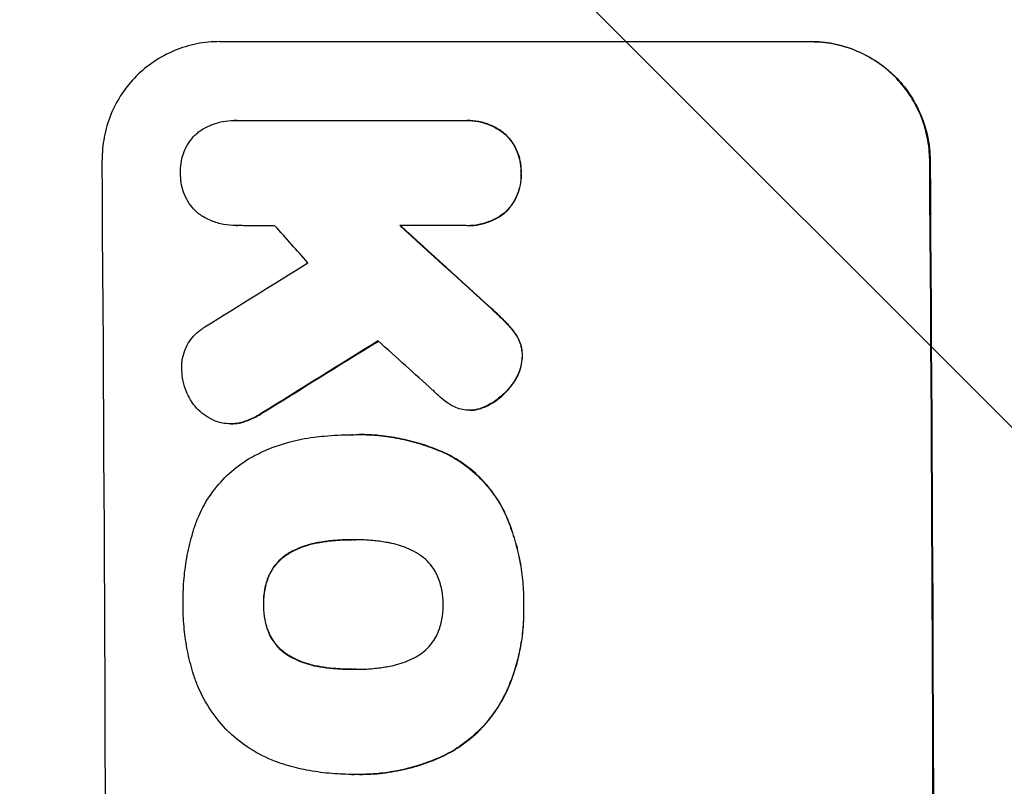
# Model space of a CAD drawing. Units: millimetres. Extents: x -3607 to 3963, y -3526 to 3764.
# Drawn here: x -2046 to -1921, y 611 to 708 of the extents above; entities that cross this region are included whole.
import ezdxf

# ---------------------------------------------------------------- set-up
doc = ezdxf.new("R2010")
doc.units = ezdxf.units.MM
doc.header["$LTSCALE"] = 20
doc.layers.add('2d', color=230, linetype='Continuous')
doc.layers.add('AS-Free_Space_Hatch', color=31, linetype='Continuous')

msp = doc.modelspace()

# ---------------------------------------------------------------- hatches: boundary and pattern name
at = {"layer": 'AS-Free_Space_Hatch'}
h = msp.add_hatch(dxfattribs=at)
h.set_pattern_fill('ANSI31', color=256, scale=100)
h.set_pattern_definition([(135, (-9, 541), (-224.506, -224.506), [])])
h.paths.add_polyline_path([(-2107.01, 1541, 0.414214), (-3107.01, 541, 0.414214), (-2107.01, -459), (-9, -459, 0.060668), (231.01, -429.77, 0.119596), (363.86, -882.31), (1284.72, -2477.3, 0.414214), (2650.75, -2843.33), (3011.1, -2635.28, 0.414214), (3377.12, -1269.25), (2456.26, 325.73, 0.414214), (1090.23, 691.76), (986.84, 632.07, 0.387748), (-9, 1541)])

# ---------------------------------------------------------------- linework, layer by layer
at = {"layer": '2d'}
for p, q in [((-2020.81, 705.66), (-1945.86, 705.66)), ((-2018.9, 695.66), (-2018.95, 695.66)), ((-2018.61, 695.66), (-1989.83, 695.66)), ((-1989.41, 695.67), (-1989.47, 695.67)), ((-1984.63, 693.97), (-1984.68, 693.97)), ((-1930.82, 690.66), (-1930.77, 690.66)), ((-1982.57, 689.01), (-1982.62, 689.01)), ((-1984.55, 684.04), (-1984.61, 684.04)), ((-2018.7, 682.34), (-2018.75, 682.34)), ((-1989.73, 682.34), (-1997.94, 682.34)), ((-1989.34, 682.33), (-1989.39, 682.33)), ((-1986.39, 671.87), (-1986.44, 671.87)), ((-1984.38, 669.94), (-1984.43, 669.94)), ((-1983.15, 668.4), (-1983.2, 668.4)), ((-1982.41, 665.79), (-1982.47, 665.79)), ((-1983.63, 662.29), (-1983.69, 662.29)), ((-1989.03, 658.94), (-1989.08, 658.94)), ((-1988.41, 658.98), (-1988.46, 658.98)), ((-1986.63, 659.63), (-1986.68, 659.63)), ((-2015.43, 658.56), (-2015.48, 658.56)), ((-2019.35, 657.22), (-2019.4, 657.22)), ((-2018.12, 657.36), (-2018.17, 657.36)), ((-2004.05, 655.83), (-2004.1, 655.83)), ((-2003.07, 655.85), (-2003.12, 655.85)), ((-1992.08, 653.44), (-1992.13, 653.44)), ((-1984.67, 646.02), (-1984.72, 646.02)), ((-2003.84, 642.52), (-2003.89, 642.52)), ((-2008.08, 642.19), (-2008.13, 642.19)), ((-2011.8, 640.92), (-2011.86, 640.92)), ((-2014.5, 637.99), (-2014.55, 637.99)), ((-2015.19, 634.3), (-2015.24, 634.3)), ((-1982.24, 634.3), (-1982.29, 634.3)), ((-2014.47, 630.59), (-2014.52, 630.59)), ((-2011.74, 627.68), (-2011.8, 627.68)), ((-2008.01, 626.42), (-2008.06, 626.42)), ((-2003.77, 626.1), (-2003.82, 626.1)), ((-1984.33, 623.46), (-1984.38, 623.46)), ((-1992.68, 615), (-1992.73, 615)), ((-2004.08, 612.78), (-2004.13, 612.78)), ((-2003.05, 612.78), (-2003.1, 612.78))]:
    msp.add_line(p, q, dxfattribs=at)
for centre, major_axis, ratio, start_param, end_param in [((-2092.66, 541), (0, 1099), 0.052336, 4.575789, 4.848989), ((-1987.8, 541), (0, 1099), 0.052336, 4.575789, 4.848989), ((-1946.16, 541), (-969.3, 1097.63), 0.029425, -1.472014, -1.467738), ((-1900.64, 541), (-1200.76, 1098.63), 0.023864, -1.477511, -1.467906), ((-2286.52, 541), (1767.94, 1097.7), 0.01457, -1.430038, -1.422573), ((-2262.65, 541), (1777.43, 1098.7), 0.014477, -1.440208, -1.431825), ((-1918.16, 541), (-1210.81, 1097.63), 0.023624, -1.486889, -1.481171)]:
    msp.add_ellipse(centre, major_axis=major_axis, ratio=ratio, start_param=start_param, end_param=end_param, dxfattribs=at)
at = {"layer": '2d', "extrusion": (0, 0, -1)}
for centre, major_axis, ratio, start_param, end_param in [((-1987.8, 541), (0, 1100), 0.052336, 1.434322, 1.707271), ((-1900.64, 541), (-1199.67, 1097.63), 0.023864, 1.467788, 1.477402), ((-2262.65, 541), (1775.82, 1097.7), 0.014477, 1.431701, 1.44011)]:
    msp.add_ellipse(centre, major_axis=major_axis, ratio=ratio, start_param=start_param, end_param=end_param, dxfattribs=at)
at = {"layer": '2d'}
for points, knots in [([(-2020.81, 705.66), (-2021.75, 705.66), (-2022.72, 705.57), (-2024.65, 705.19), (-2025.61, 704.9), (-2027.44, 704.14), (-2028.32, 703.66), (-2029.94, 702.57), (-2030.69, 701.95), (-2032.01, 700.62), (-2032.63, 699.86), (-2033.72, 698.22), (-2034.2, 697.33), (-2034.95, 695.48), (-2035.23, 694.51), (-2035.6, 692.57), (-2035.68, 691.6), (-2035.67, 690.66)], [45.415862, 45.415862, 45.415862, 45.415862, 48.23989, 48.23989, 51.063917, 51.063917, 53.887944, 53.887944, 56.711971, 56.711971, 59.567238, 59.567238, 62.422504, 62.422504, 65.277771, 65.277771, 68.133038, 68.133038, 68.133038, 68.133038]), ([(-1930.82, 690.66), (-1930.83, 691.6), (-1930.93, 692.57), (-1931.32, 694.51), (-1931.61, 695.47), (-1932.39, 697.32), (-1932.87, 698.2), (-1933.99, 699.84), (-1934.62, 700.6), (-1935.96, 701.93), (-1936.71, 702.55), (-1938.35, 703.65), (-1939.24, 704.13), (-1941.09, 704.9), (-1942.06, 705.19), (-1944, 705.57), (-1944.97, 705.66), (-1945.92, 705.66)], [22.698673, 22.698673, 22.698673, 22.698673, 25.546281, 25.546281, 28.393889, 28.393889, 31.241497, 31.241497, 34.089105, 34.089105, 36.920794, 36.920794, 39.752484, 39.752484, 42.584173, 42.584173, 45.415862, 45.415862, 45.415862, 45.415862]), ([(-1945.86, 705.66), (-1944.92, 705.66), (-1943.95, 705.57), (-1942.01, 705.19), (-1941.04, 704.9), (-1939.19, 704.13), (-1938.3, 703.65), (-1936.66, 702.55), (-1935.9, 701.93), (-1934.56, 700.6), (-1933.93, 699.84), (-1932.82, 698.2), (-1932.34, 697.32), (-1931.56, 695.47), (-1931.27, 694.51), (-1930.87, 692.57), (-1930.78, 691.6), (-1930.77, 690.66)], [45.415447, 45.415447, 45.415447, 45.415447, 48.247124, 48.247124, 51.078802, 51.078802, 53.910479, 53.910479, 56.742156, 56.742156, 59.589723, 59.589723, 62.437289, 62.437289, 65.284856, 65.284856, 68.132422, 68.132422, 68.132422, 68.132422]), ([(-2023.45, 694.22), (-2023.39, 694.26), (-2023.33, 694.3), (-2022.85, 694.63), (-2022.39, 694.87), (-2021.44, 695.27), (-2020.94, 695.42), (-2019.94, 695.62), (-2019.44, 695.66), (-2018.95, 695.66), (-2018.84, 695.66), (-2018.73, 695.66), (-2018.61, 695.66)], [-4.605361, -4.605361, -4.605361, -4.605361, -4.396797, -4.396797, -2.931198, -2.931198, -1.465599, -1.465599, 0, 0, 0, 0.334248, 0.334248, 0.334248, 0.334248]), ([(-1989.83, 695.66), (-1989.71, 695.66), (-1989.59, 695.67), (-1989.47, 695.67), (-1988.99, 695.67), (-1988.5, 695.62), (-1987.51, 695.43), (-1987.03, 695.28), (-1986.09, 694.89), (-1985.64, 694.65), (-1985.03, 694.25), (-1984.85, 694.11), (-1984.68, 693.97)], [-0.359399, -0.359399, -0.359399, -0.359399, 0, 0, 0, 1.433208, 1.433208, 2.866417, 2.866417, 4.299625, 4.299625, 4.949699, 4.949699, 4.949699, 4.949699]), ([(-1984.63, 693.97), (-1984.8, 694.11), (-1984.98, 694.25), (-1985.59, 694.65), (-1986.04, 694.89), (-1986.97, 695.28), (-1987.46, 695.43), (-1988.44, 695.62), (-1988.94, 695.67), (-1989.41, 695.67)], [-4.949683, -4.949683, -4.949683, -4.949683, -4.299608, -4.299608, -2.866406, -2.866406, -1.433203, -1.433203, 0, 0, 0, 0]), ([(-2025.73, 689.01), (-2025.74, 689.11), (-2025.74, 689.21), (-2025.74, 689.7), (-2025.71, 690.11), (-2025.55, 690.93), (-2025.43, 691.34), (-2025.12, 692.12), (-2024.92, 692.49), (-2024.46, 693.19), (-2024.2, 693.51), (-2023.77, 693.94), (-2023.61, 694.08), (-2023.45, 694.22)], [28.489331, 28.489331, 28.489331, 28.489331, 28.787143, 28.787143, 29.990133, 29.990133, 31.193124, 31.193124, 32.396115, 32.396115, 33.599105, 33.599105, 34.233303, 34.233303, 34.233303, 34.233303]), ([(-1984.68, 693.97), (-1984.63, 693.93), (-1984.58, 693.88), (-1984.25, 693.55), (-1983.98, 693.23), (-1983.5, 692.52), (-1983.29, 692.14), (-1982.96, 691.35), (-1982.83, 690.93), (-1982.66, 690.1), (-1982.62, 689.68), (-1982.61, 689.19), (-1982.62, 689.1), (-1982.62, 689.01)], [4.649237, 4.649237, 4.649237, 4.649237, 4.844766, 4.844766, 6.068679, 6.068679, 7.292592, 7.292592, 8.516506, 8.516506, 9.740419, 9.740419, 10.011266, 10.011266, 10.011266, 10.011266]), ([(-1982.57, 689.01), (-1982.56, 689.1), (-1982.56, 689.19), (-1982.56, 689.68), (-1982.61, 690.1), (-1982.78, 690.93), (-1982.9, 691.35), (-1983.24, 692.14), (-1983.44, 692.52), (-1983.92, 693.23), (-1984.2, 693.55), (-1984.53, 693.88), (-1984.58, 693.93), (-1984.63, 693.97)], [28.943423, 28.943423, 28.943423, 28.943423, 29.214265, 29.214265, 30.438156, 30.438156, 31.662047, 31.662047, 32.885938, 32.885938, 34.109829, 34.109829, 34.305378, 34.305378, 34.305378, 34.305378]), ([(-2023.49, 683.88), (-2023.62, 683.99), (-2023.74, 684.1), (-2024.13, 684.49), (-2024.4, 684.81), (-2024.87, 685.51), (-2025.07, 685.88), (-2025.4, 686.66), (-2025.53, 687.07), (-2025.69, 687.89), (-2025.73, 688.3), (-2025.74, 688.8), (-2025.74, 688.9), (-2025.73, 689.01)], [23.516339, 23.516339, 23.516339, 23.516339, 23.993283, 23.993283, 25.196558, 25.196558, 26.399832, 26.399832, 27.603107, 27.603107, 28.806382, 28.806382, 29.117654, 29.117654, 29.117654, 29.117654]), ([(-1982.62, 689.01), (-1982.61, 688.92), (-1982.61, 688.82), (-1982.61, 688.33), (-1982.64, 687.91), (-1982.8, 687.08), (-1982.92, 686.66), (-1983.25, 685.87), (-1983.45, 685.48), (-1983.92, 684.78), (-1984.19, 684.45), (-1984.52, 684.12), (-1984.56, 684.08), (-1984.61, 684.04)], [9.4841, 9.4841, 9.4841, 9.4841, 9.759373, 9.759373, 10.984855, 10.984855, 12.210337, 12.210337, 13.435819, 13.435819, 14.661301, 14.661301, 14.849629, 14.849629, 14.849629, 14.849629]), ([(-1984.55, 684.04), (-1984.51, 684.08), (-1984.46, 684.12), (-1984.13, 684.45), (-1983.87, 684.78), (-1983.4, 685.48), (-1983.19, 685.87), (-1982.87, 686.66), (-1982.75, 687.08), (-1982.59, 687.91), (-1982.55, 688.33), (-1982.56, 688.82), (-1982.56, 688.92), (-1982.57, 689.01)], [24.180935, 24.180935, 24.180935, 24.180935, 24.369282, 24.369282, 25.594744, 25.594744, 26.820205, 26.820205, 28.045666, 28.045666, 29.271127, 29.271127, 29.546395, 29.546395, 29.546395, 29.546395]), ([(-2018.52, 682.34), (-2018.6, 682.34), (-2018.67, 682.34), (-2019.25, 682.34), (-2019.78, 682.39), (-2020.81, 682.59), (-2021.33, 682.75), (-2022.32, 683.15), (-2022.8, 683.41), (-2023.32, 683.76), (-2023.41, 683.82), (-2023.49, 683.88)], [24.136842, 24.136842, 24.136842, 24.136842, 24.367509, 24.367509, 25.882557, 25.882557, 27.397604, 27.397604, 28.912652, 28.912652, 29.2137, 29.2137, 29.2137, 29.2137]), ([(-1984.61, 684.04), (-1984.78, 683.89), (-1984.96, 683.76), (-1985.57, 683.35), (-1986.02, 683.11), (-1986.95, 682.72), (-1987.44, 682.57), (-1988.42, 682.38), (-1988.91, 682.33), (-1989.5, 682.33), (-1989.62, 682.34), (-1989.73, 682.34)], [18.113436, 18.113436, 18.113436, 18.113436, 18.776188, 18.776188, 20.211332, 20.211332, 21.646477, 21.646477, 23.081621, 23.081621, 23.424408, 23.424408, 23.424408, 23.424408]), ([(-1989.34, 682.33), (-1988.86, 682.33), (-1988.36, 682.38), (-1987.38, 682.57), (-1986.89, 682.72), (-1985.96, 683.11), (-1985.51, 683.35), (-1984.91, 683.76), (-1984.73, 683.89), (-1984.55, 684.04)], [23.081423, 23.081423, 23.081423, 23.081423, 24.519887, 24.519887, 25.958351, 25.958351, 27.396815, 27.396815, 28.049994, 28.049994, 28.049994, 28.049994]), ([(-1986.44, 671.87), (-1985.91, 671.4), (-1985.4, 670.92), (-1984.75, 670.27), (-1984.59, 670.11), (-1984.43, 669.94)], [27.424795, 27.424795, 27.424795, 27.424795, 29.507381, 29.507381, 30.192303, 30.192303, 30.192303, 30.192303]), ([(-1984.38, 669.94), (-1984.53, 670.09), (-1984.68, 670.25), (-1985.33, 670.9), (-1985.85, 671.39), (-1986.39, 671.87)], [206.39771, 206.39771, 206.39771, 206.39771, 207.036755, 207.036755, 209.164716, 209.164716, 209.164716, 209.164716]), ([(-2025.57, 664), (-2025.58, 664.13), (-2025.58, 664.26), (-2025.59, 664.76), (-2025.55, 665.14), (-2025.41, 665.9), (-2025.3, 666.28), (-2025, 667), (-2024.82, 667.35), (-2024.39, 667.99), (-2024.15, 668.29), (-2023.63, 668.81), (-2023.34, 669.05), (-2022.9, 669.35), (-2022.78, 669.43), (-2022.65, 669.5)], [26.28771, 26.28771, 26.28771, 26.28771, 26.677126, 26.677126, 27.790951, 27.790951, 28.904776, 28.904776, 30.018601, 30.018601, 31.132425, 31.132425, 32.242083, 32.242083, 32.649675, 32.649675, 32.649675, 32.649675]), ([(-1984.43, 669.94), (-1984.04, 669.55), (-1983.67, 669.1), (-1983.3, 668.55), (-1983.25, 668.48), (-1983.2, 668.4)], [6.898307, 6.898307, 6.898307, 6.898307, 8.563515, 8.563515, 8.813997, 8.813997, 8.813997, 8.813997]), ([(-1983.15, 668.4), (-1983.2, 668.48), (-1983.25, 668.56), (-1983.62, 669.11), (-1983.99, 669.55), (-1984.38, 669.94)], [46.043025, 46.043025, 46.043025, 46.043025, 46.302093, 46.302093, 47.958309, 47.958309, 47.958309, 47.958309]), ([(-1983.2, 668.4), (-1983.06, 668.18), (-1982.94, 667.95), (-1982.72, 667.41), (-1982.62, 667.11), (-1982.5, 666.49), (-1982.47, 666.18), (-1982.47, 665.85), (-1982.47, 665.82), (-1982.47, 665.79)], [4.684637, 4.684637, 4.684637, 4.684637, 5.425479, 5.425479, 6.332035, 6.332035, 7.238592, 7.238592, 7.324531, 7.324531, 7.324531, 7.324531]), ([(-1982.41, 665.79), (-1982.41, 665.82), (-1982.41, 665.85), (-1982.41, 666.18), (-1982.45, 666.49), (-1982.57, 667.11), (-1982.66, 667.41), (-1982.89, 667.95), (-1983.01, 668.18), (-1983.15, 668.4)], [21.626581, 21.626581, 21.626581, 21.626581, 21.71252, 21.71252, 22.619067, 22.619067, 23.525615, 23.525615, 24.266448, 24.266448, 24.266448, 24.266448]), ([(-1982.47, 665.79), (-1982.47, 665.47), (-1982.51, 665.14), (-1982.65, 664.41), (-1982.76, 664.02), (-1983.07, 663.27), (-1983.26, 662.91), (-1983.55, 662.48), (-1983.62, 662.38), (-1983.69, 662.29)], [9.391675, 9.391675, 9.391675, 9.391675, 10.360818, 10.360818, 11.515308, 11.515308, 12.669799, 12.669799, 13.014451, 13.014451, 13.014451, 13.014451]), ([(-1983.63, 662.29), (-1983.56, 662.38), (-1983.49, 662.48), (-1983.21, 662.91), (-1983.01, 663.27), (-1982.71, 664.02), (-1982.59, 664.41), (-1982.46, 665.14), (-1982.42, 665.47), (-1982.41, 665.79)], [23.805682, 23.805682, 23.805682, 23.805682, 24.150338, 24.150338, 25.304815, 25.304815, 26.459291, 26.459291, 27.428422, 27.428422, 27.428422, 27.428422]), ([(-2024.54, 660.35), (-2024.72, 660.65), (-2024.87, 660.96), (-2025.19, 661.72), (-2025.33, 662.18), (-2025.52, 663.1), (-2025.56, 663.56), (-2025.57, 664)], [28.90976, 28.90976, 28.90976, 28.90976, 29.884853, 29.884853, 31.245772, 31.245772, 32.581112, 32.581112, 32.581112, 32.581112]), ([(-1983.69, 662.29), (-1983.97, 661.89), (-1984.29, 661.52), (-1985.03, 660.77), (-1985.48, 660.39), (-1986.2, 659.9), (-1986.44, 659.76), (-1986.68, 659.63)], [19.352647, 19.352647, 19.352647, 19.352647, 20.78008, 20.78008, 22.506876, 22.506876, 23.290115, 23.290115, 23.290115, 23.290115]), ([(-1986.63, 659.63), (-1986.39, 659.76), (-1986.15, 659.9), (-1985.43, 660.39), (-1984.97, 660.77), (-1984.24, 661.52), (-1983.92, 661.89), (-1983.63, 662.29)], [32.084228, 32.084228, 32.084228, 32.084228, 32.867462, 32.867462, 34.594254, 34.594254, 36.021677, 36.021677, 36.021677, 36.021677]), ([(-2021.18, 657.52), (-2021.26, 657.55), (-2021.35, 657.58), (-2021.82, 657.78), (-2022.2, 657.98), (-2022.89, 658.44), (-2023.21, 658.71), (-2023.78, 659.27), (-2024.05, 659.59), (-2024.37, 660.07), (-2024.46, 660.21), (-2024.54, 660.35)], [21.35293, 21.35293, 21.35293, 21.35293, 21.605558, 21.605558, 22.802148, 22.802148, 23.998737, 23.998737, 25.203358, 25.203358, 25.672248, 25.672248, 25.672248, 25.672248]), ([(-1990.84, 659.27), (-1991.21, 659.43), (-1991.58, 659.63), (-1992.23, 660.07), (-1992.52, 660.31), (-1992.79, 660.56)], [22.321021, 22.321021, 22.321021, 22.321021, 23.48493, 23.48493, 24.572485, 24.572485, 24.572485, 24.572485]), ([(-1988.46, 658.98), (-1988.67, 658.96), (-1988.88, 658.94), (-1989.39, 658.94), (-1989.7, 658.97), (-1990.29, 659.09), (-1990.57, 659.17), (-1990.84, 659.27)], [14.04881, 14.04881, 14.04881, 14.04881, 14.658756, 14.658756, 15.571725, 15.571725, 16.383205, 16.383205, 16.383205, 16.383205]), ([(-1986.68, 659.63), (-1986.88, 659.52), (-1987.08, 659.42), (-1987.65, 659.18), (-1988.01, 659.07), (-1988.41, 658.99), (-1988.44, 658.99), (-1988.46, 658.98)], [14.551409, 14.551409, 14.551409, 14.551409, 15.198568, 15.198568, 16.281753, 16.281753, 16.359205, 16.359205, 16.359205, 16.359205]), ([(-1988.41, 658.98), (-1988.38, 658.99), (-1988.36, 658.99), (-1987.96, 659.07), (-1987.6, 659.18), (-1987.03, 659.42), (-1986.83, 659.52), (-1986.63, 659.63)], [18.370496, 18.370496, 18.370496, 18.370496, 18.446294, 18.446294, 19.527752, 19.527752, 20.178094, 20.178094, 20.178094, 20.178094]), ([(-2018.17, 657.36), (-2018.23, 657.34), (-2018.29, 657.33), (-2018.71, 657.25), (-2019.06, 657.22), (-2019.74, 657.22), (-2020.09, 657.25), (-2020.69, 657.37), (-2020.94, 657.43), (-2021.18, 657.52)], [15.209862, 15.209862, 15.209862, 15.209862, 15.395283, 15.395283, 16.417877, 16.417877, 17.442055, 17.442055, 18.164936, 18.164936, 18.164936, 18.164936]), ([(-2015.48, 658.56), (-2015.95, 658.25), (-2016.46, 657.97), (-2017.37, 657.59), (-2017.77, 657.46), (-2018.17, 657.36)], [21.845482, 21.845482, 21.845482, 21.845482, 23.464067, 23.464067, 24.649542, 24.649542, 24.649542, 24.649542]), ([(-2018.12, 657.36), (-2017.71, 657.46), (-2017.32, 657.59), (-2016.41, 657.97), (-2015.9, 658.24), (-2015.43, 658.56)], [28.966531, 28.966531, 28.966531, 28.966531, 30.146891, 30.146891, 31.770366, 31.770366, 31.770366, 31.770366]), ([(-2019.35, 657.22), (-2019.01, 657.22), (-2018.66, 657.25), (-2018.24, 657.33), (-2018.18, 657.34), (-2018.12, 657.36)], [16.417787, 16.417787, 16.417787, 16.417787, 17.440382, 17.440382, 17.625802, 17.625802, 17.625802, 17.625802]), ([(-2016.9, 652.9), (-2016.18, 653.3), (-2015.42, 653.67), (-2013.29, 654.56), (-2011.86, 654.99), (-2009.9, 655.37), (-2009.36, 655.46), (-2008.82, 655.52)], [123.424961, 123.424961, 123.424961, 123.424961, 125.795627, 125.795627, 129.985496, 129.985496, 131.553418, 131.553418, 131.553418, 131.553418]), ([(-2008.82, 655.52), (-2008.39, 655.58), (-2007.96, 655.63), (-2006.38, 655.78), (-2005.23, 655.83), (-2004.1, 655.83), (-2004.06, 655.83), (-2004.01, 655.83), (-2003.96, 655.83)], [-4.647717, -4.647717, -4.647717, -4.647717, -3.386318, -3.386318, 0, 0, 0, 0.143603, 0.143603, 0.143603, 0.143603]), ([(-2003.96, 655.83), (-2003.68, 655.84), (-2003.4, 655.85), (-2003.12, 655.85), (-2002.29, 655.85), (-2001.45, 655.81), (-1999.76, 655.65), (-1998.91, 655.52), (-1997.21, 655.19), (-1996.36, 654.98), (-1994.69, 654.47), (-1993.86, 654.18), (-1992.74, 653.72), (-1992.43, 653.58), (-1992.13, 653.44)], [-0.8383, -0.8383, -0.8383, -0.8383, 0, 0, 0, 2.479443, 2.479443, 4.958885, 4.958885, 7.438328, 7.438328, 9.91777, 9.91777, 10.865896, 10.865896, 10.865896, 10.865896]), ([(-1992.08, 653.44), (-1992.38, 653.58), (-1992.7, 653.72), (-1993.82, 654.18), (-1994.65, 654.48), (-1996.32, 654.98), (-1997.17, 655.19), (-1998.86, 655.52), (-1999.71, 655.65), (-2001.4, 655.81), (-2002.24, 655.85), (-2003.07, 655.85)], [-10.865131, -10.865131, -10.865131, -10.865131, -9.906763, -9.906763, -7.430072, -7.430072, -4.953381, -4.953381, -2.476691, -2.476691, 0, 0, 0, 0]), ([(-2024.1, 643.72), (-2023.96, 644.2), (-2023.79, 644.68), (-2023.19, 646.15), (-2022.68, 647.1), (-2021.51, 648.87), (-2020.84, 649.68), (-2019.42, 651.11), (-2018.61, 651.78), (-2017.47, 652.55), (-2017.19, 652.73), (-2016.9, 652.9)], [77.725382, 77.725382, 77.725382, 77.725382, 79.173576, 79.173576, 82.223205, 82.223205, 85.272834, 85.272834, 88.315031, 88.315031, 89.256973, 89.256973, 89.256973, 89.256973]), ([(-1992.13, 653.44), (-1991.47, 653.12), (-1990.84, 652.76), (-1989.37, 651.77), (-1988.56, 651.1), (-1987.13, 649.68), (-1986.46, 648.87), (-1985.44, 647.37), (-1985.06, 646.71), (-1984.72, 646.02)], [7.002645, 7.002645, 7.002645, 7.002645, 9.063853, 9.063853, 12.085137, 12.085137, 15.121205, 15.121205, 17.283249, 17.283249, 17.283249, 17.283249]), ([(-1984.67, 646.02), (-1985, 646.71), (-1985.38, 647.36), (-1986.4, 648.86), (-1987.07, 649.67), (-1988.5, 651.09), (-1989.31, 651.76), (-1990.78, 652.75), (-1991.42, 653.12), (-1992.08, 653.44)], [79.60627, 79.60627, 79.60627, 79.60627, 81.757746, 81.757746, 84.790101, 84.790101, 87.815074, 87.815074, 89.886822, 89.886822, 89.886822, 89.886822]), ([(-1984.72, 646.02), (-1984.62, 645.79), (-1984.51, 645.55), (-1984.06, 644.48), (-1983.75, 643.62), (-1983.22, 641.88), (-1983, 641), (-1982.64, 639.23), (-1982.51, 638.35), (-1982.33, 636.59), (-1982.29, 635.72), (-1982.28, 634.67), (-1982.29, 634.49), (-1982.29, 634.3)], [30.175456, 30.175456, 30.175456, 30.175456, 30.902395, 30.902395, 33.485842, 33.485842, 36.069289, 36.069289, 38.652736, 38.652736, 41.236182, 41.236182, 41.798233, 41.798233, 41.798233, 41.798233]), ([(-1982.24, 634.3), (-1982.23, 634.49), (-1982.23, 634.67), (-1982.24, 635.72), (-1982.28, 636.59), (-1982.46, 638.35), (-1982.59, 639.23), (-1982.94, 641), (-1983.17, 641.88), (-1983.7, 643.62), (-1984.01, 644.48), (-1984.46, 645.55), (-1984.56, 645.79), (-1984.67, 646.02)], [123.070499, 123.070499, 123.070499, 123.070499, 123.632546, 123.632546, 126.21597, 126.21597, 128.799395, 128.799395, 131.382819, 131.382819, 133.966244, 133.966244, 134.693196, 134.693196, 134.693196, 134.693196]), ([(-2025.41, 634.3), (-2025.42, 634.46), (-2025.42, 634.63), (-2025.42, 635.73), (-2025.38, 636.69), (-2025.21, 638.61), (-2025.07, 639.58), (-2024.7, 641.52), (-2024.47, 642.48), (-2024.16, 643.53), (-2024.13, 643.62), (-2024.1, 643.72)], [135.101515, 135.101515, 135.101515, 135.101515, 135.597811, 135.597811, 138.427958, 138.427958, 141.258105, 141.258105, 144.088252, 144.088252, 144.366696, 144.366696, 144.366696, 144.366696]), ([(-2003.89, 642.52), (-2003.95, 642.52), (-2004.01, 642.53), (-2004.07, 642.53), (-2004.86, 642.53), (-2005.66, 642.49), (-2007.02, 642.36), (-2007.58, 642.29), (-2008.13, 642.19)], [-0.181199, -0.181199, -0.181199, -0.181199, 0, 0, 0, 2.366234, 2.366234, 3.988186, 3.988186, 3.988186, 3.988186]), ([(-2008.08, 642.19), (-2007.52, 642.29), (-2006.97, 642.36), (-2005.62, 642.49), (-2004.83, 642.52), (-2004.05, 642.53)], [-3.988185, -3.988185, -3.988185, -3.988185, -2.36623, -2.36623, -0.026312, -0.026312, -0.026312, -0.026312]), ([(-1999.68, 642.19), (-2000.25, 642.29), (-2000.82, 642.37), (-2002.13, 642.49), (-2002.87, 642.53), (-2003.59, 642.53), (-2003.69, 642.53), (-2003.79, 642.53), (-2003.89, 642.52)], [-3.839663, -3.839663, -3.839663, -3.839663, -2.187947, -2.187947, 0, 0, 0, 0.296734, 0.296734, 0.296734, 0.296734]), ([(-2008.13, 642.19), (-2008.28, 642.17), (-2008.42, 642.15), (-2009.31, 641.97), (-2010.04, 641.75), (-2011.12, 641.3), (-2011.5, 641.12), (-2011.86, 640.92)], [1.734478, 1.734478, 1.734478, 1.734478, 2.159966, 2.159966, 4.319933, 4.319933, 5.488343, 5.488343, 5.488343, 5.488343]), ([(-2011.8, 640.92), (-2011.44, 641.12), (-2011.07, 641.3), (-2009.99, 641.75), (-2009.25, 641.97), (-2008.37, 642.15), (-2008.22, 642.17), (-2008.08, 642.19)], [63.756597, 63.756597, 63.756597, 63.756597, 64.925002, 64.925002, 67.084969, 67.084969, 67.510458, 67.510458, 67.510458, 67.510458]), ([(-1995.95, 640.92), (-1996.31, 641.12), (-1996.69, 641.3), (-1997.77, 641.75), (-1998.5, 641.97), (-1999.39, 642.14), (-1999.53, 642.17), (-1999.68, 642.19)], [63.159427, 63.159427, 63.159427, 63.159427, 64.332686, 64.332686, 66.475202, 66.475202, 66.909313, 66.909313, 66.909313, 66.909313]), ([(-2011.86, 640.92), (-2012.02, 640.83), (-2012.17, 640.74), (-2012.67, 640.4), (-2012.99, 640.14), (-2013.55, 639.57), (-2013.82, 639.25), (-2014.24, 638.62), (-2014.41, 638.31), (-2014.55, 637.99)], [3.072631, 3.072631, 3.072631, 3.072631, 3.598042, 3.598042, 4.797389, 4.797389, 6.001868, 6.001868, 6.996314, 6.996314, 6.996314, 6.996314]), ([(-2014.5, 637.99), (-2014.36, 638.31), (-2014.19, 638.62), (-2013.76, 639.25), (-2013.5, 639.57), (-2012.94, 640.14), (-2012.62, 640.4), (-2012.12, 640.74), (-2011.96, 640.83), (-2011.8, 640.92)], [31.460657, 31.460657, 31.460657, 31.460657, 32.455093, 32.455093, 33.659563, 33.659563, 34.85891, 34.85891, 35.384325, 35.384325, 35.384325, 35.384325]), ([(-1993.21, 637.99), (-1993.35, 638.3), (-1993.52, 638.6), (-1993.95, 639.23), (-1994.22, 639.55), (-1994.79, 640.12), (-1995.11, 640.39), (-1995.62, 640.73), (-1995.78, 640.83), (-1995.95, 640.92)], [31.889694, 31.889694, 31.889694, 31.889694, 32.853902, 32.853902, 34.072058, 34.072058, 35.287542, 35.287542, 35.825201, 35.825201, 35.825201, 35.825201]), ([(-2014.55, 637.99), (-2014.57, 637.95), (-2014.59, 637.92), (-2014.82, 637.34), (-2014.99, 636.78), (-2015.2, 635.65), (-2015.25, 635.09), (-2015.25, 634.46), (-2015.25, 634.38), (-2015.24, 634.3)], [9.763992, 9.763992, 9.763992, 9.763992, 9.879648, 9.879648, 11.528647, 11.528647, 13.177646, 13.177646, 13.419557, 13.419557, 13.419557, 13.419557]), ([(-2015.19, 634.3), (-2015.19, 634.38), (-2015.2, 634.46), (-2015.2, 635.09), (-2015.15, 635.65), (-2014.93, 636.78), (-2014.77, 637.34), (-2014.53, 637.92), (-2014.52, 637.95), (-2014.5, 637.99)], [39.283201, 39.283201, 39.283201, 39.283201, 39.52511, 39.52511, 41.1741, 41.1741, 42.82309, 42.82309, 42.938744, 42.938744, 42.938744, 42.938744]), ([(-1992.47, 634.3), (-1992.47, 634.36), (-1992.47, 634.42), (-1992.47, 635.04), (-1992.53, 635.62), (-1992.76, 636.77), (-1992.93, 637.34), (-1993.18, 637.93), (-1993.19, 637.96), (-1993.21, 637.99)], [40.180379, 40.180379, 40.180379, 40.180379, 40.362975, 40.362975, 42.048685, 42.048685, 43.734394, 43.734394, 43.835255, 43.835255, 43.835255, 43.835255]), ([(-2024.09, 625.43), (-2024.11, 625.52), (-2024.14, 625.6), (-2024.44, 626.6), (-2024.68, 627.52), (-2025.04, 629.36), (-2025.18, 630.29), (-2025.36, 632.12), (-2025.41, 633.03), (-2025.42, 634.05), (-2025.42, 634.17), (-2025.41, 634.3)], [120.942186, 120.942186, 120.942186, 120.942186, 121.199775, 121.199775, 123.896785, 123.896785, 126.593796, 126.593796, 129.290806, 129.290806, 129.660091, 129.660091, 129.660091, 129.660091]), ([(-2015.24, 634.3), (-2015.25, 634.21), (-2015.25, 634.12), (-2015.24, 633.49), (-2015.19, 632.93), (-2014.97, 631.81), (-2014.8, 631.25), (-2014.56, 630.68), (-2014.54, 630.63), (-2014.52, 630.59)], [12.80692, 12.80692, 12.80692, 12.80692, 13.073196, 13.073196, 14.708538, 14.708538, 16.34388, 16.34388, 16.474123, 16.474123, 16.474123, 16.474123]), ([(-2014.47, 630.59), (-2014.49, 630.63), (-2014.5, 630.68), (-2014.75, 631.25), (-2014.91, 631.81), (-2015.14, 632.93), (-2015.19, 633.49), (-2015.2, 634.12), (-2015.19, 634.21), (-2015.19, 634.3)], [35.811018, 35.811018, 35.811018, 35.811018, 35.941258, 35.941258, 37.576592, 37.576592, 39.211926, 39.211926, 39.4782, 39.4782, 39.4782, 39.4782]), ([(-1993.17, 630.62), (-1993.16, 630.66), (-1993.14, 630.7), (-1992.9, 631.28), (-1992.73, 631.85), (-1992.52, 632.98), (-1992.47, 633.55), (-1992.47, 634.17), (-1992.47, 634.23), (-1992.47, 634.3)], [36.334613, 36.334613, 36.334613, 36.334613, 36.463135, 36.463135, 38.122217, 38.122217, 39.781298, 39.781298, 39.97716, 39.97716, 39.97716, 39.97716]), ([(-1982.29, 634.3), (-1982.28, 634.05), (-1982.28, 633.81), (-1982.27, 632.79), (-1982.3, 632), (-1982.45, 630.4), (-1982.56, 629.6), (-1982.87, 628), (-1983.06, 627.21), (-1983.53, 625.63), (-1983.8, 624.85), (-1984.2, 623.88), (-1984.29, 623.67), (-1984.38, 623.46)], [36.668029, 36.668029, 36.668029, 36.668029, 37.402797, 37.402797, 39.74078, 39.74078, 42.078764, 42.078764, 44.416747, 44.416747, 46.754731, 46.754731, 47.401691, 47.401691, 47.401691, 47.401691]), ([(-1984.33, 623.46), (-1984.15, 623.88), (-1983.97, 624.3), (-1983.31, 626.05), (-1982.93, 627.41), (-1982.42, 630.06), (-1982.26, 631.47), (-1982.22, 633.36), (-1982.22, 633.83), (-1982.24, 634.3)], [92.254234, 92.254234, 92.254234, 92.254234, 93.545319, 93.545319, 97.615845, 97.615845, 101.693126, 101.693126, 103.023564, 103.023564, 103.023564, 103.023564]), ([(-2014.52, 630.59), (-2014.38, 630.28), (-2014.21, 629.98), (-2013.78, 629.35), (-2013.51, 629.03), (-2012.95, 628.47), (-2012.63, 628.2), (-2012.12, 627.86), (-2011.96, 627.77), (-2011.8, 627.68)], [12.294465, 12.294465, 12.294465, 12.294465, 13.261887, 13.261887, 14.468969, 14.468969, 15.67154, 15.67154, 16.204297, 16.204297, 16.204297, 16.204297]), ([(-2011.74, 627.68), (-2011.91, 627.77), (-2012.07, 627.86), (-2012.57, 628.2), (-2012.89, 628.47), (-2013.46, 629.03), (-2013.73, 629.35), (-2014.16, 629.98), (-2014.32, 630.28), (-2014.47, 630.59)], [22.35415, 22.35415, 22.35415, 22.35415, 22.88691, 22.88691, 24.089482, 24.089482, 25.296556, 25.296556, 26.26397, 26.26397, 26.26397, 26.26397]), ([(-1995.89, 627.69), (-1995.72, 627.79), (-1995.56, 627.89), (-1995.05, 628.23), (-1994.73, 628.5), (-1994.16, 629.07), (-1993.9, 629.39), (-1993.48, 630.02), (-1993.31, 630.31), (-1993.17, 630.62)], [22.562103, 22.562103, 22.562103, 22.562103, 23.106632, 23.106632, 24.321627, 24.321627, 25.539079, 25.539079, 26.488609, 26.488609, 26.488609, 26.488609]), ([(-2011.8, 627.68), (-2011.45, 627.49), (-2011.1, 627.32), (-2010.02, 626.88), (-2009.27, 626.65), (-2008.36, 626.47), (-2008.21, 626.45), (-2008.06, 626.42)], [29.757778, 29.757778, 29.757778, 29.757778, 30.860142, 30.860142, 33.061165, 33.061165, 33.50548, 33.50548, 33.50548, 33.50548]), ([(-2008.01, 626.42), (-2008.16, 626.45), (-2008.31, 626.47), (-2009.22, 626.65), (-2009.97, 626.88), (-2011.05, 627.32), (-2011.4, 627.49), (-2011.74, 627.68)], [37.018767, 37.018767, 37.018767, 37.018767, 37.463079, 37.463079, 39.664099, 39.664099, 40.766465, 40.766465, 40.766465, 40.766465]), ([(-1999.61, 626.43), (-1999.48, 626.45), (-1999.35, 626.47), (-1998.46, 626.65), (-1997.7, 626.88), (-1996.61, 627.33), (-1996.24, 627.5), (-1995.89, 627.69)], [37.467283, 37.467283, 37.467283, 37.467283, 37.854095, 37.854095, 40.076184, 40.076184, 41.212708, 41.212708, 41.212708, 41.212708]), ([(-2008.06, 626.42), (-2007.52, 626.33), (-2006.97, 626.26), (-2005.62, 626.14), (-2004.82, 626.1), (-2003.96, 626.1), (-2003.89, 626.1), (-2003.82, 626.1)], [72.153028, 72.153028, 72.153028, 72.153028, 73.739428, 73.739428, 76.111017, 76.111017, 76.322995, 76.322995, 76.322995, 76.322995]), ([(-2004, 626.1), (-2004.78, 626.1), (-2005.57, 626.14), (-2006.91, 626.26), (-2007.46, 626.33), (-2008.01, 626.42)], [37.830264, 37.830264, 37.830264, 37.830264, 40.161121, 40.161121, 41.760967, 41.760967, 41.760967, 41.760967]), ([(-2003.82, 626.1), (-2003.75, 626.1), (-2003.68, 626.1), (-2002.84, 626.1), (-2002.06, 626.13), (-2000.73, 626.26), (-2000.17, 626.34), (-1999.61, 626.43)], [73.51778, 73.51778, 73.51778, 73.51778, 73.72851, 73.72851, 76.028299, 76.028299, 77.653715, 77.653715, 77.653715, 77.653715]), ([(-2019.5, 618.03), (-2019.57, 618.09), (-2019.64, 618.16), (-2020.49, 619.01), (-2021.22, 619.89), (-2022.53, 621.82), (-2023.09, 622.86), (-2023.75, 624.43), (-2023.93, 624.93), (-2024.09, 625.43)], [66.180962, 66.180962, 66.180962, 66.180962, 66.460587, 66.460587, 69.789321, 69.789321, 73.118055, 73.118055, 74.606674, 74.606674, 74.606674, 74.606674]), ([(-1984.38, 623.46), (-1984.77, 622.6), (-1985.23, 621.77), (-1986.38, 620.06), (-1987.09, 619.19), (-1988.61, 617.67), (-1989.47, 616.95), (-1991.14, 615.82), (-1991.92, 615.38), (-1992.73, 615)], [33.076187, 33.076187, 33.076187, 33.076187, 35.751258, 35.751258, 39.003898, 39.003898, 42.24601, 42.24601, 44.782502, 44.782502, 44.782502, 44.782502]), ([(-1992.68, 615), (-1991.87, 615.38), (-1991.08, 615.83), (-1989.41, 616.95), (-1988.55, 617.67), (-1987.03, 619.2), (-1986.32, 620.06), (-1985.18, 621.78), (-1984.72, 622.6), (-1984.33, 623.46)], [59.162339, 59.162339, 59.162339, 59.162339, 61.705385, 61.705385, 64.949785, 64.949785, 68.200119, 68.200119, 70.868619, 70.868619, 70.868619, 70.868619]), ([(-2012.35, 613.96), (-2012.96, 614.14), (-2013.55, 614.35), (-2015.24, 615.05), (-2016.31, 615.62), (-2018.08, 616.81), (-2018.82, 617.4), (-2019.5, 618.03)], [59.420078, 59.420078, 59.420078, 59.420078, 61.200406, 61.200406, 64.594608, 64.594608, 67.325013, 67.325013, 67.325013, 67.325013]), ([(-2003.77, 612.78), (-2003.89, 612.78), (-2004.01, 612.78), (-2005.05, 612.78), (-2005.98, 612.83), (-2007.87, 613.01), (-2008.82, 613.14), (-2010.63, 613.5), (-2011.5, 613.71), (-2012.35, 613.96)], [88.297578, 88.297578, 88.297578, 88.297578, 88.656924, 88.656924, 91.420661, 91.420661, 94.184398, 94.184398, 96.715859, 96.715859, 96.715859, 96.715859]), ([(-1992.73, 615), (-1992.96, 614.9), (-1993.19, 614.8), (-1994.2, 614.38), (-1995, 614.1), (-1996.6, 613.61), (-1997.42, 613.41), (-1999.05, 613.09), (-1999.87, 612.97), (-2001.5, 612.81), (-2002.31, 612.78), (-2003.32, 612.78), (-2003.54, 612.78), (-2003.77, 612.78)], [66.290443, 66.290443, 66.290443, 66.290443, 67.002359, 67.002359, 69.389147, 69.389147, 71.775935, 71.775935, 74.162723, 74.162723, 76.549511, 76.549511, 77.215314, 77.215314, 77.215314, 77.215314]), ([(-2003.05, 612.78), (-2002.07, 612.78), (-2001.08, 612.83), (-1999.1, 613.07), (-1998.11, 613.24), (-1996.15, 613.72), (-1995.18, 614.01), (-1993.7, 614.56), (-1993.19, 614.77), (-1992.68, 615)], [46.984636, 46.984636, 46.984636, 46.984636, 49.917542, 49.917542, 52.850449, 52.850449, 55.783356, 55.783356, 57.390273, 57.390273, 57.390273, 57.390273])]:
    msp.add_open_spline(points, degree=3, knots=knots, dxfattribs=at)
for points in [[(-2018.56, 695.66), (-2018.67, 695.66), (-2018.79, 695.66), (-2018.9, 695.66)], [(-2018.7, 682.34), (-2018.62, 682.34), (-2018.55, 682.34), (-2018.48, 682.34)], [(-1992.79, 660.56), (-1993.13, 660.86), (-1993.47, 661.18), (-1993.79, 661.5)], [(-1989.03, 658.94), (-1988.83, 658.94), (-1988.62, 658.96), (-1988.41, 658.98)], [(-2003.96, 655.83), (-2003.99, 655.83), (-2004.02, 655.83), (-2004.05, 655.83)], [(-2003.84, 642.52), (-2003.75, 642.53), (-2003.66, 642.53), (-2003.57, 642.53)], [(-2003.58, 626.1), (-2003.64, 626.1), (-2003.7, 626.1), (-2003.77, 626.1)], [(-2004.08, 612.78), (-2003.97, 612.78), (-2003.86, 612.78), (-2003.75, 612.78)]]:
    msp.add_open_spline(points, degree=3, dxfattribs=at)
msp.add_rational_spline([(-2013.75, 682.29), (-2016.13, 682.32), (-2018.52, 682.34)], [0.999999968252, 0.999999949753, 0.999999972816], degree=2, dxfattribs=at)

doc.saveas('drawing.dxf')
